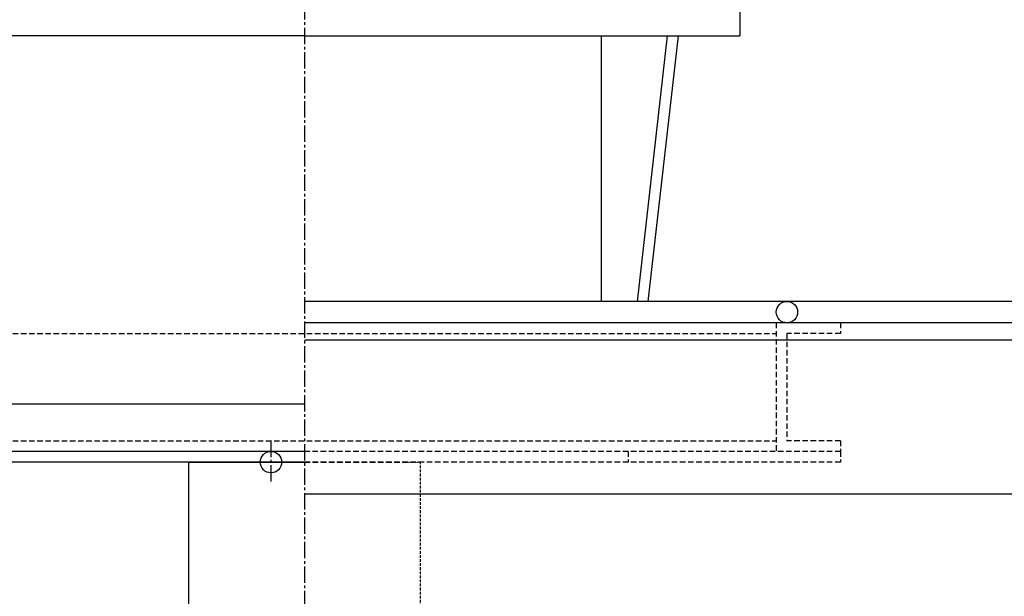
# Model space of a CAD drawing. Units: millimetres. Extents: x 8774 to 39829, y 22856 to 40538.
# Drawn here: x 22529 to 22989, y 38972 to 39241 of the extents above; entities that cross this region are included whole.
import ezdxf

# ---------------------------------------------------------------- set-up
doc = ezdxf.new("R2010")
doc.units = ezdxf.units.MM
doc.header["$LTSCALE"] = 0.4
doc.linetypes.add('CENTRO2', pattern=[28.575, 19.05, -3.175, 3.175, -3.175])
doc.linetypes.add('TRAZOS2', pattern=[9.525, 6.35, -3.175])
for name, color, linetype in [('Anotaciones Medias', 3, 'Continuous'), ('Contornos Ocultos', 6, 'TRAZOS2'), ('Cotas', 2, 'Continuous'), ('Ejes', 2, 'CENTRO2')]:
    doc.layers.add(name, color=color, linetype=linetype)
doc.styles.add('UNE00', font='romans.shx', dxfattribs={"width": 0.9})
doc.dimstyles.new('UNE', dxfattribs={"dimscale": 0, "dimtxt": 2.5, "dimasz": 2.5, "dimexe": 1.5, "dimexo": 0, "dimgap": 1, "dimtad": 1, "dimrnd": 1.38778e-17, "dimdsep": 46, "dimtxsty": 'UNE00', "dimcen": 2.5, "dimclrd": 256, "dimclre": 256, "dimclrt": 256, "dimazin": 0, "dimtfac": 1, "dimtmove": 0, "dimatfit": 3, "dimfxl": 1, "dimlwd": -1, "dimlwe": -1, "dimarcsym": 0})

# ---------------------------------------------------------------- blocks, each defined once
blk = doc.blocks.new('*D100')
at = {"layer": 'Cotas', "transparency": 16777216}
for p, q in [((21137.46, 37582.69), (21137.46, 40053.44)), ((24187.46, 37582.69), (24187.46, 40053.44)), ((21207.46, 40000.94), (24117.46, 40000.94))]:
    blk.add_line(p, q, dxfattribs=at)
for points in [[(21207.46, 40012.61), (21207.46, 39989.28), (21137.46, 40000.94)], [(24117.46, 40012.61), (24117.46, 39989.28), (24187.46, 40000.94)]]:
    blk.add_solid(points, dxfattribs=at)
at = {"layer": 'Defpoints', "color": 0, "transparency": 16777216}
for p in [(24187.46, 40000.94), (21137.46, 37582.69), (24187.46, 37582.69)]:
    blk.add_point(p, dxfattribs=at)
at = {"layer": 'Cotas', "transparency": 16777216, "insert": (22662.46, 40070.94), "char_height": 70, "attachment_point": 5, "style": 'UNE00'}
blk.add_mtext('3050', dxfattribs=at)
blk = doc.blocks.new('*D112')
at = {"layer": 'Cotas', "transparency": 16777216}
for p, q in [((21032.46, 37949.19), (21032.46, 40474.78)), ((24427.46, 37949.19), (24427.46, 40474.78)), ((21102.46, 40422.28), (24357.46, 40422.28))]:
    blk.add_line(p, q, dxfattribs=at)
for points in [[(21102.46, 40433.94), (21102.46, 40410.61), (21032.46, 40422.28)], [(24357.46, 40433.94), (24357.46, 40410.61), (24427.46, 40422.28)]]:
    blk.add_solid(points, dxfattribs=at)
at = {"layer": 'Defpoints', "color": 0, "transparency": 16777216}
for p in [(24427.46, 40422.28), (21032.46, 37949.19), (24427.46, 37949.19)]:
    blk.add_point(p, dxfattribs=at)
at = {"layer": 'Cotas', "transparency": 16777216, "insert": (22665.93, 40492.28), "char_height": 70, "attachment_point": 5, "style": 'UNE00'}
blk.add_mtext('3395', dxfattribs=at)
blk = doc.blocks.new('*D113')
at = {"layer": 'Cotas', "transparency": 16777216}
for p, q in [((21072.48, 37241.54), (21072.48, 40289.07)), ((24191.84, 36399.19), (24191.84, 40289.07)), ((24121.84, 40236.57), (21142.48, 40236.57))]:
    blk.add_line(p, q, dxfattribs=at)
for points in [[(21142.48, 40248.24), (21142.48, 40224.91), (21072.48, 40236.57)], [(24121.84, 40248.24), (24121.84, 40224.91), (24191.84, 40236.57)]]:
    blk.add_solid(points, dxfattribs=at)
at = {"layer": 'Defpoints', "color": 0, "transparency": 16777216}
for p in [(21072.48, 40236.57), (21072.48, 37241.54), (24191.84, 36399.19)]:
    blk.add_point(p, dxfattribs=at)
at = {"layer": 'Cotas', "transparency": 16777216, "insert": (22663.3, 40306.57), "char_height": 70, "attachment_point": 5, "style": 'UNE00'}
blk.add_mtext('3119', dxfattribs=at)

msp = doc.modelspace()

# ---------------------------------------------------------------- linework, layer by layer
at = {"layer": 'Anotaciones Medias'}
for p, q in [((22865.462, 39262.689), (22865.462, 39233.189)), ((22662.462, 39233.189), (22459.462, 39233.189)), ((22662.462, 39233.189), (22865.462, 39233.189)), ((22800.822, 39233.189), (22800.822, 39109.189)), ((22831.632, 39233.189), (22817.565, 39109.189)), ((22836.664, 39233.189), (22822.597, 39109.189)), ((23865.462, 39109.189), (22662.462, 39109.189)), ((23870.462, 39099.189), (22662.462, 39099.189)), ((23870.462, 39091.189), (22662.462, 39091.189)), ((22662.462, 39061.189), (22465.597, 39061.189)), ((22662.462, 39039.189), (22412.462, 39039.189)), ((22662.462, 39034.189), (22412.462, 39034.189)), ((22608.462, 39034.189), (22662.462, 39034.189)), ((22608.462, 38932.189), (22608.462, 39034.189)), ((23798.462, 39019.189), (22662.462, 39019.189))]:
    msp.add_line(p, q, dxfattribs=at)
for centre in [(22887.462, 39104.189), (22646.712, 39034.189)]:
    msp.add_circle(centre, 5, dxfattribs=at)
at = {"layer": 'Contornos Ocultos'}
for p, q in [((22882.462, 39099.189), (22882.462, 39039.189)), ((22912.462, 39099.189), (22912.462, 39094.189)), ((22442.462, 39094.189), (22882.462, 39094.189)), ((22912.462, 39094.189), (22887.462, 39094.189)), ((22887.462, 39094.189), (22887.462, 39044.189)), ((22442.462, 39044.189), (22882.462, 39044.189)), ((22912.462, 39044.189), (22887.462, 39044.189)), ((22912.462, 39044.189), (22912.462, 39039.189)), ((22912.462, 39039.189), (22662.462, 39039.189)), ((22813.462, 39039.189), (22813.462, 39034.189)), ((22912.462, 39039.189), (22882.462, 39039.189)), ((22912.462, 39039.189), (22912.462, 39034.189)), ((22912.462, 39034.189), (22662.462, 39034.189)), ((22662.462, 39034.189), (22709.851, 39034.189))]:
    msp.add_line(p, q, dxfattribs=at)
at = {"layer": 'Contornos Ocultos', "ltscale": 0.033052}
msp.add_line((22709.851, 39034.189), (22716.462, 39034.189), dxfattribs=at)
at = {"layer": 'Contornos Ocultos', "ltscale": 0.498848}
msp.add_line((22716.462, 38934.42), (22716.462, 39034.189), dxfattribs=at)
at = {"layer": 'Ejes'}
for p, q in [((22662.462, 34817.347), (22662.462, 39834.459)), ((22646.712, 39044.189), (22646.712, 39024.189)), ((22656.712, 39034.189), (22636.712, 39034.189))]:
    msp.add_line(p, q, dxfattribs=at)

# ---------------------------------------------------------------- dimensions: what is measured, and where the dimension line sits
at = {"layer": 'Cotas'}
for base, p1, p2, override, picture, middle in [((24427.462, 40422.276), (21032.462, 37949.188), (24427.462, 37949.188), {"dimscale": 35, "dimtxt": 2, "dimasz": 2}, '*D112', (22665.934, 40422.276)), ((21072.484, 40236.572), (24191.843, 36399.187), (21072.484, 37241.536), {"dimscale": 35, "dimtxt": 2, "dimasz": 2, "dimdec": 0}, '*D113', (22663.304, 40236.572))]:
    dim = msp.add_linear_dim(base=base, p1=p1, p2=p2, dimstyle='UNE', override=override, dxfattribs=at)
    dim.commit()
    dim.dimension.update_dxf_attribs({"geometry": picture, "text_midpoint": middle, "dimtype": 160})
dim = msp.add_linear_dim(base=(24187.462, 40000.944), p1=(21137.462, 37582.688), p2=(24187.462, 37582.688), dimstyle='UNE', override={"dimscale": 35, "dimtxt": 2, "dimasz": 2}, dxfattribs=at)
dim.commit()
dim.dimension.update_dxf_attribs({"geometry": '*D100', "text_midpoint": (22662.462, 40070.944)})

doc.saveas('drawing.dxf')
